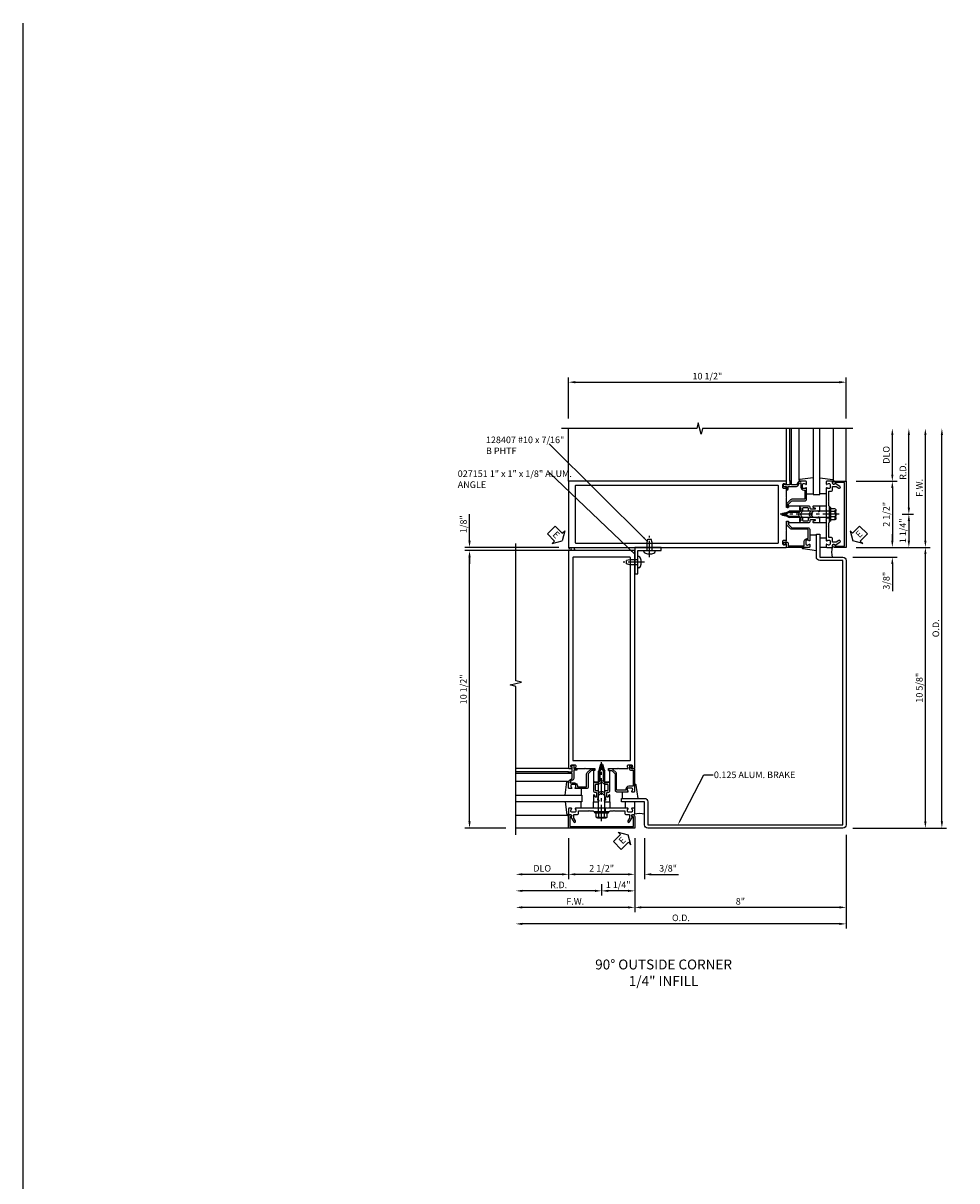
# Model space of a CAD drawing. Extents: x 0 to 136, y 0 to 88.
# Drawn here: x 0 to 36, y 44 to 88 of the extents above; entities that cross this region are included whole.
import ezdxf
from ezdxf import colors
from ezdxf.entities.mleader import LeaderData, LeaderLine
from ezdxf.math import Vec2, Vec3

# ---------------------------------------------------------------- set-up
doc = ezdxf.new("R2010")
doc.units = 0
doc.header["$LTSCALE"] = 0.5
doc.header["$MEASUREMENT"] = 0
doc.linetypes.add('CENTER', pattern=[2, 1.25, -0.25, 0.25, -0.25])
doc.linetypes.add('HIDDEN', pattern=[0.375, 0.25, -0.125])
doc.layers.get('0').update_dxf_attribs({"color": 4, "linetype": 'CONTINUOUS'})
for name, color, linetype in [('CENTER', 1, 'CENTER'), ('DIME', 2, 'CONTINUOUS'), ('FORMAT', 7, 'CONTINUOUS'), ('HIDDEN', 3, 'HIDDEN'), ('TEXT', 3, 'CONTINUOUS')]:
    doc.layers.add(name, color=color, linetype=linetype)
doc.styles.get("Standard").update_dxf_attribs({"font": 'arial.ttf'})
doc.dimstyles.new('EXT_ON-OFF', dxfattribs={"dimscale": 2, "dimtxt": 0.125, "dimasz": 0.125, "dimexe": 0.09, "dimexo": 0.1875, "dimgap": 0.05, "dimtad": 3, "dimdec": 5, "dimzin": 3, "dimdsep": 46, "dimlunit": 5, "dimtxsty": 'Standard', "dimcen": 0, "dimse2": 1, "dimadec": 0, "dimazin": 0, "dimtfac": 1, "dimtdec": 4, "dimtofl": 0, "dimtmove": 0, "dimatfit": 0, "dimfxl": 1, "dimfrac": 2, "dimtolj": 1, "dimtzin": 3, "dimarcsym": 0})
doc.dimstyles.new('EXT_ON-ON', dxfattribs={"dimscale": 2, "dimtxt": 0.125, "dimasz": 0.125, "dimexe": 0.09, "dimexo": 0.1875, "dimgap": 0.05, "dimtad": 3, "dimdec": 5, "dimzin": 3, "dimdsep": 46, "dimlunit": 5, "dimtxsty": 'Standard', "dimcen": 0, "dimadec": 0, "dimazin": 0, "dimtfac": 1, "dimtdec": 4, "dimtofl": 0, "dimtmove": 0, "dimatfit": 0, "dimfxl": 1, "dimfrac": 2, "dimtolj": 1, "dimtzin": 3, "dimarcsym": 0})
doc.dimstyles.get("Standard").update_dxf_attribs({"dimtxt": 0.18, "dimasz": 0.18, "dimexe": 0.18, "dimexo": 0.0625, "dimgap": 0.09, "dimtad": 0, "dimtih": 1, "dimtoh": 1, "dimdec": 4, "dimzin": 0, "dimdsep": 46, "dimtxsty": 'Standard', "dimcen": 0.09, "dimadec": 0, "dimazin": 0, "dimtfac": 1, "dimtdec": 4, "dimtofl": 0, "dimtmove": 0, "dimatfit": 3, "dimfxl": 1, "dimtolj": 1, "dimtzin": 0, "dimarcsym": 0})

# ---------------------------------------------------------------- blocks, each defined once
blk = doc.blocks.new('*D14')
at = {"layer": 'DIME', "color": 0, "lineweight": -2, "transparency": 16777216}
for p, q in [((17.266, 68.412), (17.266, 69.417)), ((20.641, 68.162), (17.086, 68.162)), ((20.641, 68.037), (17.086, 68.037)), ((17.266, 67.787), (17.266, 67.537))]:
    blk.add_line(p, q, dxfattribs=at)
at = {"layer": 'DIME', "color": 0, "transparency": 16777216}
for points in [[(17.224, 68.412), (17.308, 68.412), (17.266, 68.162)], [(17.224, 67.787), (17.308, 67.787), (17.266, 68.037)]]:
    blk.add_solid(points, dxfattribs=at)
at = {"layer": 'DIME', "color": 0, "transparency": 16777216, "insert": (17.037, 69.039), "char_height": 0.25, "attachment_point": 5, "rotation": 90}
blk.add_mtext('\\A1;1/8"', dxfattribs=at)
blk = doc.blocks.new('B162054')
blk.add_lwpolyline([(1.113, 1.25), (1.113, 1.3), (1.133, 1.3, 0.641869), (1.144, 1.325), (1.106, 1.37, 0.695143), (1.053, 1.35), (1.053, 1.25, 0.414214), (1.113, 1.19), (1.19, 1.19), (1.19, 0.585), (1.026, 0.585, 0.414214), (0.916, 0.475), (0.916, 0.435), (0.568, 0.435), (0.568, 1.057, 0.198912), (0.55, 1.099), (0.425, 1.224, 0.198912), (0.383, 1.242), (0.273, 1.242, 0.414214), (0.253, 1.222), (0.253, 1.202, 0.414214), (0.273, 1.182), (0.383, 1.182), (0.508, 1.057), (0.508, 0.435, 0.414214), (0.568, 0.375), (0.992, 0.375, 0.669376), (1.003, 0.401, -0.199773), (0.976, 0.464), (0.976, 0.475, -0.414214), (1.026, 0.525), (1.114, 0.525, -0.414214), (1.164, 0.475), (1.164, 0.464, -0.199773), (1.137, 0.401, 0.669376), (1.148, 0.375), (1.23, 0.375, 0.414214), (1.25, 0.395), (1.25, 1.23, 0.414214), (1.23, 1.25)], format="xyb", close=True)
blk = doc.blocks.new('B162019')
blk.add_lwpolyline([(1.25, 1.105, 0.414214), (1.23, 1.125), (1.113, 1.125), (1.113, 1.3), (1.133, 1.3, 0.641869), (1.144, 1.325), (1.106, 1.37, 0.695143), (1.053, 1.35), (1.053, 1.25), (0.953, 1.25, 0.414214), (0.933, 1.23), (0.933, 1.21, 0.414214), (0.953, 1.19), (1.053, 1.19), (1.053, 0.878, 0.267949), (1.083, 0.826), (1.19, 0.764), (1.19, 0.71), (1.026, 0.71, 0.414214), (0.916, 0.6), (0.916, 0.56), (0.568, 0.56), (0.568, 1.057, 0.198912), (0.55, 1.099), (0.425, 1.224, 0.198912), (0.383, 1.242), (0.273, 1.242, 0.414214), (0.253, 1.222), (0.253, 1.202, 0.414214), (0.273, 1.182), (0.383, 1.182), (0.508, 1.057), (0.508, 0.56, 0.414214), (0.568, 0.5), (0.992, 0.5, 0.669376), (1.003, 0.526, -0.199773), (0.976, 0.589), (0.976, 0.6, -0.414214), (1.026, 0.65), (1.114, 0.65, -0.414214), (1.164, 0.6), (1.164, 0.589, -0.199773), (1.137, 0.526, 0.669376), (1.148, 0.5), (1.23, 0.5, 0.414214), (1.25, 0.52), (1.25, 0.764, 0.267949), (1.22, 0.816), (1.113, 0.878), (1.113, 1.065), (1.23, 1.065, 0.414214), (1.25, 1.085)], format="xyb", close=True)
blk = doc.blocks.new('B027151')
blk.add_lwpolyline([(0, 0), (1, 0), (1, 0.125), (0.125, 0.125), (0.125, 1), (0, 1)], close=True)
blk = doc.blocks.new('B128407')
for p, q in [((-0.026, 0.213), (0, 0.213)), ((0, 0.213), (0, -0.212)), ((0, 0.095), (0.312, 0.095)), ((0.312, 0.095), (0.437, 0.065)), ((0.437, 0.065), (0.437, -0.065)), ((-0.026, -0.212), (0, -0.212)), ((0, -0.095), (0.312, -0.095)), ((0.312, -0.095), (0.437, -0.065))]:
    blk.add_line(p, q)
for centre, radius, start, end in [((0.388, 0), 0.513, 161.9751, 198.025), ((-0.026, 0.135), 0.078, 90, 161.9751), ((-0.026, -0.134), 0.078, 198.025, 270)]:
    blk.add_arc(centre, radius, start, end)
at = {"layer": 'CENTER'}
blk.add_line((-0.25, 0), (0.562, 0), dxfattribs=at)
blk = doc.blocks.new('*D15')
at = {"layer": 'DIME', "color": 0, "lineweight": -2, "transparency": 16777216}
for p, q in [((23.516, 57.162), (23.516, 54.357)), ((23.266, 54.537), (19.266, 54.537))]:
    blk.add_line(p, q, dxfattribs=at)
at = {"layer": 'DIME', "color": 0, "transparency": 16777216}
for points in [[(19.266, 54.579), (19.266, 54.495), (19.016, 54.537)], [(23.266, 54.579), (23.266, 54.495), (23.516, 54.537)]]:
    blk.add_solid(points, dxfattribs=at)
at = {"layer": 'DIME', "color": 0, "transparency": 16777216, "insert": (21.266, 54.762), "char_height": 0.25, "attachment_point": 5}
blk.add_mtext('\\A1;F.W.', dxfattribs=at)
blk = doc.blocks.new('*D16')
at = {"layer": 'DIME', "color": 0, "lineweight": -2, "transparency": 16777216}
for p, q in [((21.016, 57.162), (21.016, 55.607)), ((20.766, 55.787), (19.266, 55.787))]:
    blk.add_line(p, q, dxfattribs=at)
at = {"layer": 'DIME', "color": 0, "transparency": 16777216}
for points in [[(19.266, 55.829), (19.266, 55.745), (19.016, 55.787)], [(20.766, 55.829), (20.766, 55.745), (21.016, 55.787)]]:
    blk.add_solid(points, dxfattribs=at)
at = {"layer": 'DIME', "color": 0, "transparency": 16777216, "insert": (20.016, 56.016), "char_height": 0.25, "attachment_point": 5}
blk.add_mtext('\\A1;DLO', dxfattribs=at)
blk = doc.blocks.new('*D17')
at = {"layer": 'DIME', "color": 0, "lineweight": -2, "transparency": 16777216}
for p, q in [((31.516, 57.287), (31.516, 53.732)), ((31.266, 53.912), (19.266, 53.912))]:
    blk.add_line(p, q, dxfattribs=at)
at = {"layer": 'DIME', "color": 0, "transparency": 16777216}
for points in [[(19.266, 53.954), (19.266, 53.87), (19.016, 53.912)], [(31.266, 53.954), (31.266, 53.87), (31.516, 53.912)]]:
    blk.add_solid(points, dxfattribs=at)
at = {"layer": 'DIME', "color": 0, "transparency": 16777216, "insert": (25.266, 54.141), "char_height": 0.25, "attachment_point": 5}
blk.add_mtext('\\A1;O.D.', dxfattribs=at)
blk = doc.blocks.new('*D18')
at = {"layer": 'DIME', "color": 0, "lineweight": -2, "transparency": 16777216}
for p, q in [((31.516, 57.287), (31.516, 54.357)), ((31.266, 54.537), (23.766, 54.537))]:
    blk.add_line(p, q, dxfattribs=at)
at = {"layer": 'DIME', "color": 0, "transparency": 16777216}
for points in [[(23.766, 54.579), (23.766, 54.495), (23.516, 54.537)], [(31.266, 54.579), (31.266, 54.495), (31.516, 54.537)]]:
    blk.add_solid(points, dxfattribs=at)
at = {"layer": 'DIME', "color": 0, "transparency": 16777216, "insert": (27.516, 54.765), "char_height": 0.25, "attachment_point": 5}
blk.add_mtext('\\A1;8"', dxfattribs=at)
blk = doc.blocks.new('*D19')
at = {"layer": 'DIME', "color": 0, "lineweight": -2, "transparency": 16777216}
for p, q in [((23.516, 57.162), (23.516, 55.607)), ((23.266, 55.787), (21.266, 55.787))]:
    blk.add_line(p, q, dxfattribs=at)
at = {"layer": 'DIME', "color": 0, "transparency": 16777216}
for points in [[(21.266, 55.829), (21.266, 55.745), (21.016, 55.787)], [(23.266, 55.829), (23.266, 55.745), (23.516, 55.787)]]:
    blk.add_solid(points, dxfattribs=at)
at = {"layer": 'DIME', "color": 0, "transparency": 16777216, "insert": (22.266, 56.016), "char_height": 0.25, "attachment_point": 5}
blk.add_mtext('\\A1;2 1/2"', dxfattribs=at)
blk = doc.blocks.new('*D20')
at = {"layer": 'DIME', "color": 0, "lineweight": -2, "transparency": 16777216}
for p, q in [((23.516, 57.162), (23.516, 55.607)), ((23.891, 57.162), (23.891, 55.607)), ((23.266, 55.787), (23.016, 55.787)), ((24.141, 55.787), (25.169, 55.787))]:
    blk.add_line(p, q, dxfattribs=at)
at = {"layer": 'DIME', "color": 0, "transparency": 16777216}
for points in [[(23.266, 55.829), (23.266, 55.745), (23.516, 55.787)], [(24.141, 55.829), (24.141, 55.745), (23.891, 55.787)]]:
    blk.add_solid(points, dxfattribs=at)
at = {"layer": 'DIME', "color": 0, "transparency": 16777216, "insert": (24.78, 56.016), "char_height": 0.25, "attachment_point": 5}
blk.add_mtext('\\A1;3/8"', dxfattribs=at)
blk = doc.blocks.new('B162005')
blk.add_lwpolyline([(-0.469, -0.335), (-0.454, -0.35), (-0.325, -0.35), (-0.3, -0.375), (-0.015, -0.375), (0, -0.36), (0.015, -0.375), (0.3, -0.375), (0.325, -0.35), (0.454, -0.35), (0.469, -0.335), (0.484, -0.35), (0.876, -0.35), (0.876, -0.426, 0.414214), (0.936, -0.486), (1.05, -0.486), (1.05, -0.621), (0.989, -0.726, 1), (1.059, -0.766), (1.164, -0.583, -0.84909), (1.18, -0.486), (1.22, -0.486, 0.414214), (1.25, -0.456), (1.25, -0.27, 0.414214), (1.23, -0.25), (1.148, -0.25, 0.669376), (1.137, -0.276, -0.199773), (1.164, -0.339), (1.164, -0.35, -0.414214), (1.114, -0.4), (1.026, -0.4, -0.414214), (0.976, -0.35), (0.976, -0.339, -0.199773), (1.003, -0.276, 0.669376), (0.992, -0.25), (0.225, -0.25), (0.21, -0.235), (0.195, -0.25), (-0.195, -0.25), (-0.21, -0.235), (-0.225, -0.25), (-0.992, -0.25, 0.669376), (-1.003, -0.276, -0.199773), (-0.976, -0.339), (-0.976, -0.35, -0.414214), (-1.026, -0.4), (-1.114, -0.4, -0.414214), (-1.164, -0.35), (-1.164, -0.339, -0.199773), (-1.137, -0.276, 0.669376), (-1.148, -0.25), (-1.23, -0.25, 0.414214), (-1.25, -0.27), (-1.25, -0.456, 0.414214), (-1.22, -0.486), (-1.18, -0.486, -0.84909), (-1.164, -0.583), (-1.059, -0.766, 1), (-0.989, -0.726), (-1.05, -0.621), (-1.05, -0.486), (-0.936, -0.486, 0.414214), (-0.876, -0.426), (-0.876, -0.35), (-0.484, -0.35)], format="xyb", close=True)
blk = doc.blocks.new('B162335')
at = {"layer": 'HIDDEN'}
for p, q in [((-0.133, -0.25), (-0.133, -0.375)), ((0.133, -0.25), (0.133, -0.375))]:
    blk.add_line(p, q, dxfattribs=at)
blk.add_blockref('B162005', (0, 0))
blk = doc.blocks.new('*D21')
at = {"layer": 'DIME', "color": 0, "lineweight": -2, "transparency": 16777216}
for p, q in [((35.141, 57.787), (35.141, 72.412)), ((31.766, 57.537), (35.321, 57.537))]:
    blk.add_line(p, q, dxfattribs=at)
at = {"layer": 'DIME', "color": 0, "transparency": 16777216}
for points in [[(35.099, 72.412), (35.183, 72.412), (35.141, 72.662)], [(35.099, 57.787), (35.183, 57.787), (35.141, 57.537)]]:
    blk.add_solid(points, dxfattribs=at)
at = {"layer": 'DIME', "color": 0, "transparency": 16777216, "insert": (34.912, 65.099), "char_height": 0.25, "attachment_point": 5, "rotation": 90}
blk.add_mtext('\\A1;O.D.', dxfattribs=at)
blk = doc.blocks.new('*D22')
at = {"layer": 'DIME', "color": 0, "lineweight": -2, "transparency": 16777216}
for p, q in [((34.516, 57.787), (34.516, 67.912)), ((31.766, 57.537), (34.696, 57.537))]:
    blk.add_line(p, q, dxfattribs=at)
at = {"layer": 'DIME', "color": 0, "transparency": 16777216}
for points in [[(34.474, 67.912), (34.558, 67.912), (34.516, 68.162)], [(34.474, 57.787), (34.558, 57.787), (34.516, 57.537)]]:
    blk.add_solid(points, dxfattribs=at)
at = {"layer": 'DIME', "color": 0, "transparency": 16777216, "insert": (34.287, 62.849), "char_height": 0.25, "attachment_point": 5, "rotation": 90}
blk.add_mtext('\\A1;10 5/8"', dxfattribs=at)
blk = doc.blocks.new('*D23')
at = {"layer": 'DIME', "color": 0, "lineweight": -2, "transparency": 16777216}
for p, q in [((33.266, 70.912), (33.266, 72.412)), ((31.891, 70.662), (33.446, 70.662))]:
    blk.add_line(p, q, dxfattribs=at)
at = {"layer": 'DIME', "color": 0, "transparency": 16777216}
for points in [[(33.224, 72.412), (33.308, 72.412), (33.266, 72.662)], [(33.224, 70.912), (33.308, 70.912), (33.266, 70.662)]]:
    blk.add_solid(points, dxfattribs=at)
at = {"layer": 'DIME', "color": 0, "transparency": 16777216, "insert": (33.037, 71.662), "char_height": 0.25, "attachment_point": 5, "rotation": 90}
blk.add_mtext('\\A1;DLO', dxfattribs=at)
blk = doc.blocks.new('*D24')
at = {"layer": 'DIME', "color": 0, "lineweight": -2, "transparency": 16777216}
for p, q in [((33.266, 68.412), (33.266, 68.662)), ((31.891, 68.162), (33.446, 68.162)), ((31.766, 67.787), (33.446, 67.787)), ((33.266, 67.537), (33.266, 66.508))]:
    blk.add_line(p, q, dxfattribs=at)
at = {"layer": 'DIME', "color": 0, "transparency": 16777216}
for points in [[(33.224, 68.412), (33.308, 68.412), (33.266, 68.162)], [(33.224, 67.537), (33.308, 67.537), (33.266, 67.787)]]:
    blk.add_solid(points, dxfattribs=at)
at = {"layer": 'DIME', "color": 0, "transparency": 16777216, "insert": (33.037, 66.898), "char_height": 0.25, "attachment_point": 5, "rotation": 90}
blk.add_mtext('\\A1;3/8"', dxfattribs=at)
blk = doc.blocks.new('*D25')
at = {"layer": 'DIME', "color": 0, "lineweight": -2, "transparency": 16777216}
for p, q in [((34.516, 68.412), (34.516, 72.412)), ((31.891, 68.162), (34.696, 68.162))]:
    blk.add_line(p, q, dxfattribs=at)
at = {"layer": 'DIME', "color": 0, "transparency": 16777216}
for points in [[(34.474, 72.412), (34.558, 72.412), (34.516, 72.662)], [(34.474, 68.412), (34.558, 68.412), (34.516, 68.162)]]:
    blk.add_solid(points, dxfattribs=at)
at = {"layer": 'DIME', "color": 0, "transparency": 16777216, "insert": (34.291, 70.412), "char_height": 0.25, "attachment_point": 5, "rotation": 90}
blk.add_mtext('\\A1;F.W.', dxfattribs=at)
blk = doc.blocks.new('*D26')
at = {"layer": 'DIME', "color": 0, "lineweight": -2, "transparency": 16777216}
for p, q in [((31.891, 70.662), (33.446, 70.662)), ((33.266, 70.412), (33.266, 68.412))]:
    blk.add_line(p, q, dxfattribs=at)
at = {"layer": 'DIME', "color": 0, "transparency": 16777216}
for points in [[(33.224, 70.412), (33.308, 70.412), (33.266, 70.662)], [(33.224, 68.412), (33.308, 68.412), (33.266, 68.162)]]:
    blk.add_solid(points, dxfattribs=at)
at = {"layer": 'DIME', "color": 0, "transparency": 16777216, "insert": (33.037, 69.412), "char_height": 0.25, "attachment_point": 5, "rotation": 90}
blk.add_mtext('\\A1;2 1/2"', dxfattribs=at)
blk = doc.blocks.new('*D27')
at = {"layer": 'DIME', "color": 0, "lineweight": -2, "transparency": 16777216}
for p, q in [((18.641, 68.037), (17.086, 68.037)), ((17.266, 57.787), (17.266, 67.787)), ((18.641, 57.537), (17.086, 57.537))]:
    blk.add_line(p, q, dxfattribs=at)
at = {"layer": 'DIME', "color": 0, "transparency": 16777216}
for points in [[(17.224, 67.787), (17.308, 67.787), (17.266, 68.037)], [(17.224, 57.787), (17.308, 57.787), (17.266, 57.537)]]:
    blk.add_solid(points, dxfattribs=at)
at = {"layer": 'DIME', "color": 0, "transparency": 16777216, "insert": (17.037, 62.787), "char_height": 0.25, "attachment_point": 5, "rotation": 90}
blk.add_mtext('\\A1;10 1/2"', dxfattribs=at)
blk = doc.blocks.new('*D28')
at = {"layer": 'DIME', "color": 0, "lineweight": -2, "transparency": 16777216}
for p, q in [((21.016, 73.037), (21.016, 74.592)), ((31.516, 73.037), (31.516, 74.592)), ((21.266, 74.412), (31.266, 74.412))]:
    blk.add_line(p, q, dxfattribs=at)
at = {"layer": 'DIME', "color": 0, "transparency": 16777216}
for points in [[(21.266, 74.454), (21.266, 74.37), (21.016, 74.412)], [(31.266, 74.454), (31.266, 74.37), (31.516, 74.412)]]:
    blk.add_solid(points, dxfattribs=at)
at = {"layer": 'DIME', "color": 0, "transparency": 16777216, "insert": (26.266, 74.641), "char_height": 0.25, "attachment_point": 5}
blk.add_mtext('\\A1;10 1/2"', dxfattribs=at)
blk = doc.blocks.new('*D29')
at = {"layer": 'DIME', "color": 0, "lineweight": -2, "transparency": 16777216}
for p, q in [((33.891, 69.662), (33.891, 72.412)), ((33.641, 69.412), (34.071, 69.412))]:
    blk.add_line(p, q, dxfattribs=at)
at = {"layer": 'DIME', "color": 0, "transparency": 16777216}
for points in [[(33.849, 72.412), (33.933, 72.412), (33.891, 72.662)], [(33.849, 69.662), (33.933, 69.662), (33.891, 69.412)]]:
    blk.add_solid(points, dxfattribs=at)
at = {"layer": 'DIME', "color": 0, "transparency": 16777216, "insert": (33.666, 71.037), "char_height": 0.25, "attachment_point": 5, "rotation": 90}
blk.add_mtext('\\A1;R.D.', dxfattribs=at)
blk = doc.blocks.new('*D30')
at = {"layer": 'DIME', "color": 0, "lineweight": -2, "transparency": 16777216}
for p, q in [((33.641, 69.412), (34.071, 69.412)), ((33.891, 69.162), (33.891, 68.412))]:
    blk.add_line(p, q, dxfattribs=at)
at = {"layer": 'DIME', "color": 0, "transparency": 16777216}
for points in [[(33.849, 69.162), (33.933, 69.162), (33.891, 69.412)], [(33.849, 68.412), (33.933, 68.412), (33.891, 68.162)]]:
    blk.add_solid(points, dxfattribs=at)
at = {"layer": 'DIME', "color": 0, "transparency": 16777216, "insert": (33.662, 68.787), "char_height": 0.25, "attachment_point": 5, "rotation": 90}
blk.add_mtext('\\A1;1 1/4"', dxfattribs=at)
blk = doc.blocks.new('*D31')
at = {"layer": 'DIME', "color": 0, "lineweight": -2, "transparency": 16777216}
for p, q in [((22.266, 55.412), (22.266, 54.982)), ((22.016, 55.162), (19.266, 55.162))]:
    blk.add_line(p, q, dxfattribs=at)
at = {"layer": 'DIME', "color": 0, "transparency": 16777216}
for points in [[(19.266, 55.204), (19.266, 55.12), (19.016, 55.162)], [(22.016, 55.204), (22.016, 55.12), (22.266, 55.162)]]:
    blk.add_solid(points, dxfattribs=at)
at = {"layer": 'DIME', "color": 0, "transparency": 16777216, "insert": (20.641, 55.387), "char_height": 0.25, "attachment_point": 5}
blk.add_mtext('\\A1;R.D.', dxfattribs=at)
blk = doc.blocks.new('*D32')
at = {"layer": 'DIME', "color": 0, "lineweight": -2, "transparency": 16777216}
for p, q in [((23.516, 57.162), (23.516, 54.982)), ((23.266, 55.162), (22.516, 55.162))]:
    blk.add_line(p, q, dxfattribs=at)
at = {"layer": 'DIME', "color": 0, "transparency": 16777216}
for points in [[(22.516, 55.204), (22.516, 55.12), (22.266, 55.162)], [(23.266, 55.204), (23.266, 55.12), (23.516, 55.162)]]:
    blk.add_solid(points, dxfattribs=at)
at = {"layer": 'DIME', "color": 0, "transparency": 16777216, "insert": (22.891, 55.391), "char_height": 0.25, "attachment_point": 5}
blk.add_mtext('\\A1;1 1/4"', dxfattribs=at)
blk = doc.blocks.new('B162006')
blk.add_lwpolyline([(-1.2, -0.94), (1.2, -0.94), (1.2, -0.576), (1.17, -0.576, -1), (1.17, -0.496), (1.19, -0.496, -0.414214), (1.25, -0.556), (1.25, -1), (-1.25, -1), (-1.25, -0.556, -0.414214), (-1.19, -0.496), (-1.17, -0.496, -1), (-1.17, -0.576), (-1.2, -0.576)], format="xyb", close=True)
blk = doc.blocks.new('B027850-M')
blk.add_line((-0.3, 0.15), (-0.3, 0.4))
blk.add_lwpolyline([(0.314, 0.4), (0.242, -0.103, -0.373552), (0.223, -0.12), (0.2, -0.12, -0.414214), (0.18, -0.1), (0.18, -0.056)], format="xyb")
blk = doc.blocks.new('B162310-M')
for p, q in [((-0.313, -0.25), (-0.313, 0)), ((0.313, 0), (0.313, -0.25))]:
    blk.add_line(p, q)
blk = doc.blocks.new('B027857-M')
for p, q in [((-0.18, 0.4), (-0.18, 0.15)), ((0.18, 0.15), (0.18, 0.4))]:
    blk.add_line(p, q)
blk = doc.blocks.new('B171300M')
for points in [[(0.747, 0.277), (0.721, 0.251, 0.198912), (0.715, 0.237), (0.715, 0.163, 0.198912), (0.721, 0.149), (0.741, 0.129, -0.198912), (0.744, 0.121), (0.744, 0.106, 0.453546), (0.757, 0.094, -0.007471), (0.804, 0.1), (1.174, 0.1), (1.261, 0.05, -0.57735), (1.261, -0.05), (1.174, -0.1), (0.804, -0.1, -0.007471), (0.757, -0.094, 0.453546), (0.744, -0.106), (0.744, -0.121, -0.198912), (0.741, -0.129), (0.721, -0.149, 0.198912), (0.715, -0.163), (0.715, -0.237, 0.198912), (0.721, -0.251), (0.747, -0.277, -0.198912), (0.75, -0.285), (0.75, -0.301, -0.414214), (0.738, -0.313), (0.42, -0.313, -0.414214), (0.357, -0.25), (0.357, -0.226, 0.414214), (0.326, -0.195), (0.19, -0.195, 0.414214), (0.17, -0.215), (0.17, -0.223, 0.414214), (0.19, -0.243), (0.193, -0.243, -0.131652), (0.203, -0.246), (0.247, -0.271, -0.267949), (0.257, -0.288), (0.257, -0.293, -0.414214), (0.237, -0.313), (0.012, -0.313, -0.414214), (0, -0.301), (0, -0.133, -0.267949), (0.01, -0.116), (0.038, -0.1, -0.57735), (0.05, -0.106), (0.05, -0.127, 0.466308), (0.073, -0.146), (0.232, -0.118, 0.176327), (0.243, -0.112), (0.316, -0.025, 0.36397), (0.316, 0.025), (0.243, 0.112, 0.176327), (0.232, 0.118), (0.073, 0.146, 0.466308), (0.05, 0.127), (0.05, 0.106, -0.57735), (0.038, 0.1), (0.01, 0.116, -0.267949), (0, 0.133), (0, 0.301, -0.414214), (0.012, 0.313), (0.237, 0.313, -0.414214), (0.257, 0.293), (0.257, 0.288, -0.267949), (0.247, 0.271), (0.203, 0.246, -0.131652), (0.193, 0.243), (0.19, 0.243, 0.414214), (0.17, 0.223), (0.17, 0.215, 0.414214), (0.19, 0.195), (0.326, 0.195, 0.414214), (0.357, 0.226), (0.357, 0.25, -0.414214), (0.42, 0.313), (0.738, 0.313, -0.414214), (0.75, 0.301), (0.75, 0.285, -0.198912)], [(0.388, 0.124, 0.414214), (0.428, 0.164), (0.428, 0.222, -0.414214), (0.448, 0.242), (0.624, 0.242, -0.414214), (0.644, 0.222), (0.644, 0.173, 0.109518), (0.652, 0.14), (0.679, 0.08, 0.092094), (0.696, 0.057, -0.424958), (0.696, -0.057, 0.092094), (0.679, -0.08), (0.652, -0.14, 0.109518), (0.644, -0.173), (0.644, -0.222, -0.414214), (0.624, -0.242), (0.448, -0.242, -0.414214), (0.428, -0.222), (0.428, -0.164, 0.414214), (0.388, -0.124), (0.367, -0.124, -0.63707), (0.352, -0.092), (0.37, -0.071, 0.36397), (0.37, 0.071), (0.352, 0.092, -0.63707), (0.367, 0.124)], [(1.243, -0.019), (1.163, -0.065), (0.806, -0.065, -0.001063), (0.799, -0.064, -0.506849), (0.783, -0.036, 0.103752), (0.791, 0, 0.103752), (0.783, 0.036, -0.506849), (0.799, 0.064, -0.001063), (0.806, 0.065), (1.163, 0.065), (1.243, 0.019, -0.57735)]]:
    blk.add_lwpolyline(points, format="xyb", close=True)
blk = doc.blocks.new('B128960')
for p, q in [((-0.24, -0.153), (-0.24, 0.156)), ((-0.205, 0.206), (-0.05, 0.206)), ((-0.205, 0.105), (-0.05, 0.105)), ((-0.05, -0.26), (-0.05, 0.26)), ((-0.05, 0.26), (0, 0.26)), ((0, -0.26), (0, 0.26)), ((0, 0.125), (1.533, 0.125)), ((1.75, 0), (1.533, 0.125)), ((1.75, 0), (1.533, -0.125)), ((-0.205, -0.101), (-0.05, -0.101)), ((-0.205, -0.203), (-0.05, -0.203)), ((-0.05, -0.26), (0, -0.26)), ((0, -0.125), (1.533, -0.125))]:
    blk.add_line(p, q)
for centre, radius, start, end in [((-0.186, 0.155), 0.0543, 110.9107, 249.0893), ((-0.071, 0.002), 0.169, 142.5556, 217.4444), ((-0.186, -0.152), 0.0543, 110.9107, 249.0893)]:
    blk.add_arc(centre, radius, start, end)
at = {"layer": 'CENTER'}
blk.add_line((-0.365, 0), (1.875, 0), dxfattribs=at)
at = {"layer": 'HIDDEN'}
for p, q in [((-0.228, 0.19), (-0.209, 0.19)), ((-0.209, -0.187), (-0.209, 0.19)), ((-0.228, -0.187), (-0.209, -0.187))]:
    blk.add_line(p, q, dxfattribs=at)
blk = doc.blocks.new('B162213')
for points in [[(0.313, 0), (0.313, 0.414, 0.414214), (0.303, 0.424), (0.263, 0.424, -0.414214), (0.253, 0.434), (0.253, 0.49, -0.414214), (0.263, 0.5), (0.61, 0.5), (0.625, 0.515), (0.64, 0.5), (0.992, 0.5, 0.669376), (1.003, 0.526, -0.199773), (0.976, 0.589), (0.976, 0.6, -0.414214), (1.026, 0.65), (1.114, 0.65, -0.414214), (1.164, 0.6), (1.164, 0.589, -0.199773), (1.137, 0.526, 0.669376), (1.148, 0.5), (1.23, 0.5, 0.414214), (1.25, 0.52), (1.25, 8.75), (-1.25, 8.75), (-1.25, 0.52, 0.414214), (-1.23, 0.5), (-1.148, 0.5, 0.669376), (-1.137, 0.526, -0.199773), (-1.164, 0.589), (-1.164, 0.6, -0.414214), (-1.114, 0.65), (-1.026, 0.65, -0.414214), (-0.976, 0.6), (-0.976, 0.589, -0.199773), (-1.003, 0.526, 0.669376), (-0.992, 0.5), (-0.64, 0.5), (-0.625, 0.515), (-0.61, 0.5), (-0.263, 0.5, -0.414214), (-0.253, 0.49), (-0.253, 0.434, -0.414214), (-0.263, 0.424), (-0.303, 0.424, 0.414214), (-0.313, 0.414), (-0.313, 0), (-0.273, 0), (-0.258, -0.015), (-0.243, 0), (-0.17, 0), (-0.155, -0.015), (-0.14, 0), (-0.1, 0), (-0.1, 0.43), (-0.042, 0.648, -0.767327), (0.042, 0.648), (0.1, 0.43), (0.1, 0), (0.14, 0), (0.155, -0.015), (0.17, 0), (0.243, 0), (0.258, -0.015), (0.273, 0)], [(1.094, 8.47, 0.414214), (1.064, 8.5), (-1.064, 8.5, 0.414214), (-1.094, 8.47), (-1.094, 0.836, 0.414214), (-1.064, 0.806), (1.064, 0.806, 0.414214), (1.094, 0.836)]]:
    blk.add_lwpolyline(points, format="xyb", close=True)
blk = doc.blocks.new('ESEAL1')
at = {"layer": 'TEXT', "color": 7}
for p, q in [((-0.575, 0.21), (-0.575, -0.21)), ((-0.575, 0.21), (-0.196, 0.21)), ((-0.196, 0.338), (0, 0)), ((-0.196, 0.21), (-0.196, 0.338)), ((-0.196, -0.338), (0, 0)), ((-0.575, -0.21), (-0.196, -0.21)), ((-0.196, -0.21), (-0.196, -0.338))]:
    blk.add_line(p, q, dxfattribs=at)
at = {"layer": 'TEXT', "color": 3}
blk.add_text('E', height=0.25, dxfattribs=at).set_placement((-0.413, -0.116))
blk = doc.blocks.new('ESEAL2')
at = {"layer": 'TEXT', "color": 7}
for p, q in [((0.196, 0.338), (0, 0)), ((0.196, -0.338), (0, 0)), ((0.196, 0.21), (0.196, 0.338)), ((0.575, 0.21), (0.196, 0.21)), ((0.575, 0.21), (0.575, -0.21)), ((0.575, -0.21), (0.196, -0.21)), ((0.196, -0.21), (0.196, -0.338))]:
    blk.add_line(p, q, dxfattribs=at)
at = {"layer": 'TEXT', "color": 3}
blk.add_text('E', height=0.25, dxfattribs=at).set_placement((0.247, -0.116))

msp = doc.modelspace()

# ---------------------------------------------------------------- linework, layer by layer
for p, q in [((21.015991, 70.661862), (21.015991, 72.661862)), ((29.265991, 70.661862), (29.265991, 72.661862)), ((29.390991, 70.661862), (29.390991, 72.661862)), ((29.450991, 70.661862), (29.450991, 72.661862)), ((29.745991, 70.704496), (29.745991, 72.661862)), ((30.265991, 72.661862), (30.265991, 70.161862)), ((30.515991, 70.161862), (30.515991, 72.661862)), ((31.035991, 70.704496), (31.035991, 72.661862)), ((31.515991, 70.661862), (31.515991, 72.661862)), ((30.265991, 70.161862), (30.515991, 70.161862)), ((21.015991, 68.036862), (19.015991, 68.036862)), ((21.015991, 59.786862), (19.015991, 59.786862)), ((21.015991, 59.661862), (19.015991, 59.661862)), ((21.015991, 59.601862), (19.015991, 59.601862)), ((20.973356, 59.306862), (19.015991, 59.306862)), ((19.015991, 58.786862), (21.515991, 58.786862)), ((21.515991, 58.786862), (21.515991, 58.536862)), ((21.515991, 58.536862), (19.015991, 58.536862)), ((20.973356, 58.016862), (19.015991, 58.016862)), ((21.015991, 57.536862), (19.015991, 57.536862))]:
    msp.add_line(p, q)
for points in [[(31.765991, 72.661862), (26.078391, 72.661862), (26.025471, 72.449609), (25.91955, 72.874434), (25.866629, 72.662182), (20.741729, 72.662182)], [(19.015991, 57.286862), (19.015991, 62.900226), (18.803738, 62.953147), (19.228563, 63.059068), (19.016311, 63.111988), (19.016311, 68.311123)]]:
    msp.add_lwpolyline(points)
msp.add_lwpolyline([(30.515991, 68.661862), (30.515991, 67.786862), (31.390975, 67.786862, -0.414213562), (31.515975, 67.661862), (31.515975, 57.661862, -0.414213562), (31.390975, 57.536862), (24.015975, 57.536862, -0.414213562), (23.890975, 57.661862), (23.890975, 58.536846), (23.015991, 58.536846), (23.015991, 58.661846), (23.890975, 58.661846, -0.414213562), (24.015975, 58.536846), (24.015975, 57.661862), (31.390975, 57.661862), (31.390975, 67.661862), (30.515991, 67.661862, -0.414213562), (30.390991, 67.786862), (30.390991, 68.661862)], format="xyb", close=True)
msp.add_circle((21.172241, 68.099362), 0.0625)
for centre, radius, start, end in [((20.969116, 68.099362), 0.078125, 306.8698976, 53.1301024), ((31.685509, 67.978755), 0.718408, 164.5076761, 195.4923239), ((23.699097, 57.367343), 0.718408, 74.5076761, 105.4923239)]:
    msp.add_arc(centre, radius, start, end)
at = {"layer": 'FORMAT'}
msp.add_lwpolyline([(136, 0.375), (0.375, 0.375), (0.375, 88)], dxfattribs=at)

# ---------------------------------------------------------------- block references
for name, p, rotation in [('B162213', (29.765991, 69.411862), 90), ('B162019', (30.515991, 69.411862), 90), ('B027850-M', (30.915991, 70.481862), 90), ('B162335', (30.515991, 69.411862), 90), ('B162006', (30.515991, 69.411862), 90), ('ESEAL1', (20.765991, 68.411862), 315), ('ESEAL2', (31.765991, 68.411862), 45), ('B128407', (24.078491, 68.036862), 90), ('B027850-M', (29.990991, 68.341862), 270), ('B027151', (23.515991, 68.161862), 270), ('B128407', (23.640991, 67.599362), 180), ('B027850-M', (21.195991, 59.186862), 180), ('ESEAL1', (23.265991, 57.286862), 45)]:
    msp.add_blockref(name, p, dxfattribs=dict(rotation=rotation))
at = {"xscale": -1}
for name, p, rotation in [('B027850-M', (29.865991, 70.481862), 270), ('B162310-M', (30.515991, 69.411862), 90), ('B162054', (30.515991, 69.411862), 90), ('B027857-M', (30.915991, 68.341862), 90), ('B128960', (22.265991, 58.161862), 270), ('B171300M', (22.265991, 58.536862), 270), ('B027850-M', (23.335991, 59.061862), 180)]:
    msp.add_blockref(name, p, dxfattribs=dict(at, rotation=rotation))
for name, p in [('B128960', (30.890991, 69.411862)), ('B171300M', (30.515991, 69.411862)), ('B162019', (22.265991, 58.536862)), ('B027850-M', (21.195991, 58.136862))]:
    msp.add_blockref(name, p, dxfattribs=at)
for name, p in [('B162213', (22.265991, 59.286862)), ('B162054', (22.265991, 58.536862)), ('B162335', (22.265991, 58.536862)), ('B162310-M', (22.265991, 58.536862)), ('B027857-M', (23.335991, 58.136862)), ('B162006', (22.265991, 58.536862))]:
    msp.add_blockref(name, p)

# ---------------------------------------------------------------- texts
at = {"layer": 'TEXT'}
msp.add_text('0.125 ALUM. BRAKE', height=0.25, dxfattribs=at).set_placement((26.512805, 59.428841))
for s, insert, char_height, width, attachment_point in [('128407 #10 x 7/16" B PHTF', (17.887049, 72.355691), 0.25, 3.09396317, 1), ('027151 1" x 1" x 1/8" ALUM. ANGLE', (16.819443, 71.074564), 0.25, 4.4287176, 1), ('90%%D OUTSIDE CORNER 1/4" INFILL', (24.610024, 52.563291), 0.375, 5.68204297, 2)]:
    msp.add_mtext(s, dxfattribs=dict(at, insert=insert, char_height=char_height, width=width, attachment_point=attachment_point))

# ---------------------------------------------------------------- dimensions: what is measured, and where the dimension line sits
at = {"layer": 'DIME'}
for base, p1, p2, dimstyle, picture, middle in [((31.515991, 74.411862), (21.015991, 72.661862), (31.515991, 72.661862), 'EXT_ON-ON', '*D28', (26.265991, 74.641125)), ((21.015991, 55.786862), (23.515991, 57.536862), (21.015991, 57.536862), 'EXT_ON-OFF', '*D19', (22.265991, 56.016125)), ((23.890975, 55.786862), (23.515975, 57.536862), (23.890975, 57.536862), 'EXT_ON-ON', '*D20', (24.780197, 56.01621)), ((23.515991, 54.536862), (31.515975, 57.661862), (23.515991, 57.536862), 'EXT_ON-OFF', '*D18', (27.515983, 54.764505))]:
    dim = msp.add_linear_dim(base=base, p1=p1, p2=p2, dimstyle=dimstyle, override={"dimpost": '"'}, dxfattribs=at)
    dim.commit()
    dim.dimension.update_dxf_attribs({"geometry": picture, "text_midpoint": middle})
for base, p1, text, picture, middle in [((35.140991, 72.661862), (31.390975, 57.536862), 'O.D.', '*D21', (34.911642, 65.099362)), ((34.515991, 72.661862), (31.515991, 68.161862), 'F.W.', '*D25', (34.290991, 70.411862)), ((33.890991, 72.661862), (33.265991, 69.411862), 'R.D.', '*D29', (33.665991, 71.036862))]:
    dim = msp.add_linear_dim(base=base, p1=p1, p2=(31.765991, 72.661862), angle=90, text=text, dimstyle='EXT_ON-OFF', override={"dimpost": '"'}, dxfattribs=at)
    dim.commit()
    dim.dimension.update_dxf_attribs({"geometry": picture, "text_midpoint": middle})
dim = msp.add_linear_dim(base=(33.265991, 72.661862), p1=(31.515991, 70.661862), p2=(31.765991, 72.661862), angle=90, text='DLO', dimstyle='EXT_ON-OFF', override={"dimpost": '"'}, dxfattribs=at)
dim.commit()
dim.dimension.update_dxf_attribs({"geometry": '*D23', "text_midpoint": (33.265991, 71.661864), "dimtype": 160})
for base, p1, picture, middle in [((33.265991, 68.161862), (31.515991, 70.661862), '*D26', (33.265991, 69.411862)), ((33.890991, 68.161862), (33.265991, 69.411862), '*D30', (33.890991, 68.786862))]:
    dim = msp.add_linear_dim(base=base, p1=p1, p2=(31.515991, 68.161862), angle=90, dimstyle='EXT_ON-OFF', override={"dimpost": '"'}, dxfattribs=at)
    dim.commit()
    dim.dimension.update_dxf_attribs({"geometry": picture, "text_midpoint": middle, "dimtype": 160})
for base, p1, p2, dimstyle, picture, middle in [((17.265991, 68.161862), (21.015991, 68.036862), (21.015991, 68.161862), 'EXT_ON-ON', '*D14', (17.036727, 69.039403)), ((33.265991, 67.786862), (31.515991, 68.161862), (31.390975, 67.786862), 'EXT_ON-ON', '*D24', (33.036642, 66.897639)), ((17.265991, 68.036862), (19.015991, 57.536862), (19.015991, 68.036862), 'EXT_ON-ON', '*D27', (17.036727, 62.786862)), ((34.515991, 68.161862), (31.390975, 57.536862), (31.515991, 68.161862), 'EXT_ON-OFF', '*D22', (34.286727, 62.849362))]:
    dim = msp.add_linear_dim(base=base, p1=p1, p2=p2, angle=90, dimstyle=dimstyle, override={"dimpost": '"'}, dxfattribs=at)
    dim.commit()
    dim.dimension.update_dxf_attribs({"geometry": picture, "text_midpoint": middle})
for base, p1, text, picture, middle in [((19.015991, 53.911862), (31.515975, 57.661862), 'O.D.', '*D17', (25.265983, 54.14121)), ((19.015991, 54.536862), (23.515991, 57.536862), 'F.W.', '*D15', (21.265991, 54.761862)), ((19.015991, 55.786862), (21.015991, 57.536862), 'DLO', '*D16', (20.015991, 56.01621)), ((19.015991, 55.161862), (22.265991, 55.786862), 'R.D.', '*D31', (20.640991, 55.386862))]:
    dim = msp.add_linear_dim(base=base, p1=p1, p2=(19.015991, 57.286862), text=text, dimstyle='EXT_ON-OFF', override={"dimpost": '"'}, dxfattribs=at)
    dim.commit()
    dim.dimension.update_dxf_attribs({"geometry": picture, "text_midpoint": middle})
dim = msp.add_linear_dim(base=(22.265991, 55.161862), p1=(23.515991, 57.536862), p2=(22.265991, 55.786862), dimstyle='EXT_ON-OFF', override={"dimpost": '"'}, dxfattribs=at)
dim.commit()
dim.dimension.update_dxf_attribs({"geometry": '*D32', "text_midpoint": (22.890991, 55.161862), "dimtype": 160})

# ---------------------------------------------------------------- leaders
at = {"layer": 'TEXT', "linetype": 'Continuous'}
for points in [[(23.993883, 68.392662), (20.282583, 72.08342)], [(23.515991, 67.910069), (20.282583, 70.991273)]]:
    msp.add_leader(points, dimstyle='Standard', dxfattribs=at)
at = {"layer": 'TEXT'}
ml = msp.add_multileader_mtext('Standard', dxfattribs=at)
ml.set_content('', color=256)
ml.set_leader_properties()
ml.build(insert=Vec2(0, 0))
ml.multileader.update_dxf_attribs({"text_right_attachment_type": 6, "dogleg_length": 0.36, "arrow_head_size": 0.18})
ctx = ml.context
ctx.base_point, ctx.char_height, ctx.arrow_head_size, ctx.landing_gap_size, ctx.plane_origin = Vec3(26.486657, 59.549931), 0.18, 0.18, 0.09, Vec3(25.151191, 57.661862)
ctx.right_attachment = 6
notes = []
notes.append((ctx, [(0, (1, 1, 0), (26.126657, 59.549931), (1, 0), 0.36, [(0, [(25.151191, 57.661862)], 0, [])])]))
ctx.mtext.insert, ctx.mtext.flow_direction = Vec3(26.576657, 59.639931), 5
for ctx, leaders in notes:
    for number, flags, end, landing, length, lines in leaders:
        leader = LeaderData()
        leader.index, (leader.has_last_leader_line, leader.has_dogleg_vector, leader.attachment_direction) = number, flags
        leader.last_leader_point, leader.dogleg_vector, leader.dogleg_length = Vec3(end), Vec3(landing), length
        for number, points, colour, breaks in lines:
            line = LeaderLine()
            line.index, line.vertices, line.color, line.breaks = number, Vec3.list(points), colors.encode_raw_color(colour), breaks
            leader.lines.append(line)
        ctx.leaders.append(leader)

doc.saveas('drawing.dxf')
